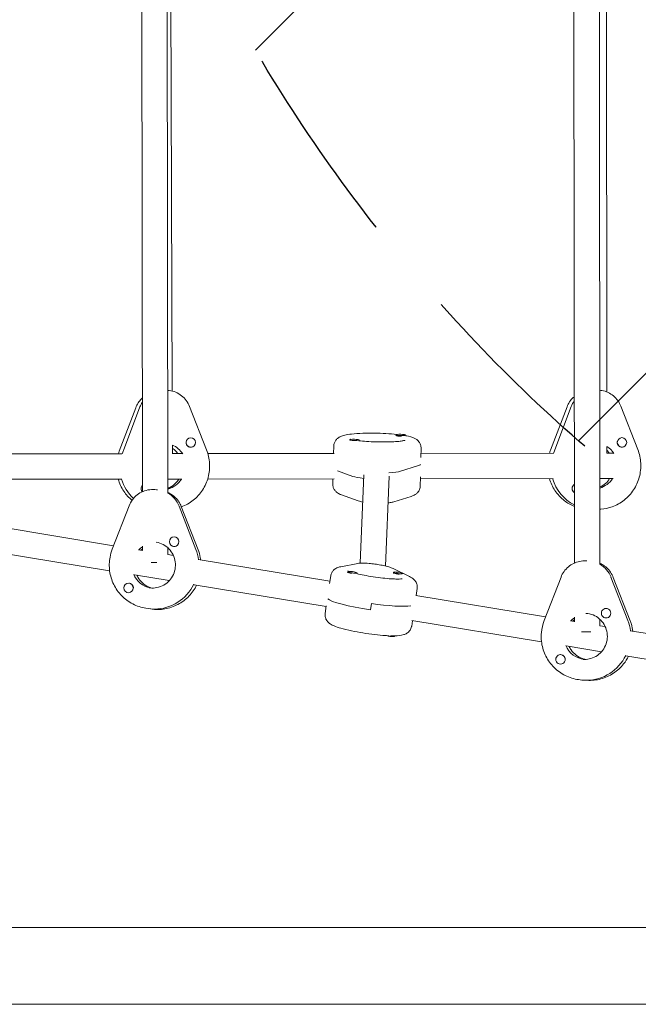
# Model space of a CAD drawing. Units: millimetres. Extents: x -5640 to 5954, y -4940 to 4654.
# Drawn here: x 1535 to 1925, y -24 to 595 of the extents above; entities that cross this region are included whole.
import ezdxf

# ---------------------------------------------------------------- set-up
doc = ezdxf.new("R2010")
doc.units = ezdxf.units.MM
doc.header["$LTSCALE"] = 20
doc.linetypes.add('HIDDEN', pattern=[9.525, 6.35, -3.175])
for name, color, linetype in [('2d', 230, 'Continuous'), ('EN-Free_Space', 10, 'HIDDEN'), ('EN-Free_Space_Hatch', 10, 'HIDDEN')]:
    doc.layers.add(name, color=color, linetype=linetype)

msp = doc.modelspace()

# ---------------------------------------------------------------- hatches: boundary and pattern name
at = {"layer": 'EN-Free_Space_Hatch'}
h = msp.add_hatch(dxfattribs=at)
h.set_pattern_fill('ANSI31', color=256, scale=100, angle=180)
h.set_pattern_definition([(225, (3087.54, 1082), (224.506, -224.506), [])])
edge = h.paths.add_edge_path()
edge.add_arc((2546.54, 1082.19), 1000, 180, 360, ccw=False)
edge.add_line((1546.54, 1082.19), (1546.54, 3133.45))
edge.add_arc((2546.54, 3133.45), 1000, 0, 180, ccw=False)
edge.add_line((3546.54, 3133.45), (3546.54, 1082.19))

# ---------------------------------------------------------------- linework, layer by layer
at = {"layer": '2d', "lineweight": 0}
for p, q in [((1884.05, 830.6), (1884.54, 253.5)), ((1900.05, 831.73), (1900.54, 252.66)), ((1612.08, 794.08), (1612.7, 298.37)), ((1628.08, 794.74), (1628.7, 297.4)), ((1904.51, 715.13), (1904.93, 361.15)), ((1630.19, 710.36), (1631.44, 361.69)), ((1608.53, 351.25), (1598.18, 323.95)), ((1611.19, 351.7), (1600.83, 324.4)), ((1642.41, 352.01), (1653.11, 324.73)), ((1879.9, 351.76), (1869.47, 324.45)), ((1872.13, 324.69), (1882.56, 352)), ((1913.78, 352.15), (1924.41, 324.86)), ((1642.69, 332.32), (1642.73, 332.32)), ((1743.14, 330.85), (1743.15, 331.05)), ((1749.14, 330.51), (1749.15, 330.91)), ((1772.28, 333.76), (1772.29, 334.15)), ((1772.71, 333.46), (1772.36, 333.67)), ((1778.28, 333.69), (1778.29, 334.01)), ((1914.23, 332.4), (1914.27, 332.4)), ((1599.83, 322.31), (1514.52, 322.21)), ((1631.56, 327.68), (1631.58, 322.25)), ((1637.6, 322.35), (1631.58, 322.35)), ((1643.57, 326.38), (1643.64, 326.39)), ((1733.27, 322.46), (1653.92, 322.37)), ((1732.98, 322.46), (1733.08, 327.03)), ((1787.94, 320.01), (1788.07, 325.75)), ((1871.1, 322.62), (1787.99, 322.52)), ((1904.97, 326.83), (1904.98, 322.55)), ((1908.87, 322.66), (1904.98, 322.66)), ((1914.65, 326.41), (1914.72, 326.42)), ((1745.15, 307.98), (1735.57, 311.45)), ((1775.03, 311.25), (1785.88, 314.56)), ((1599.85, 306.31), (1514.33, 306.21)), ((1637.62, 306.35), (1628.69, 306.34)), ((1733.29, 306.46), (1653.8, 306.37)), ((1732.61, 306.46), (1732.53, 303.24)), ((1752.05, 308.91), (1749.68, 253.4)), ((1768.04, 308.23), (1765.61, 251.62)), ((1787.65, 307.7), (1787.52, 301.96)), ((1871.12, 306.62), (1787.62, 306.52)), ((1908.89, 306.66), (1900.49, 306.65)), ((1622.18, 299.47), (1621.59, 299.56)), ((1737.93, 296.4), (1748.48, 292.58)), ((1770.89, 292.05), (1781.74, 295.36)), ((1593.72, 262.19), (1604.29, 289.53)), ((1635.74, 289.36), (1646.38, 262.11)), ((1647.76, 261.87), (1637.12, 289.12)), ((1900.51, 287.34), (1901.22, 287.39)), ((1594.58, 264.42), (1513.03, 277.85)), ((1633.18, 269.89), (1633.15, 269.9)), ((1592.08, 248.62), (1510.43, 262.06)), ((1612.74, 261.43), (1610.23, 261.85)), ((1612.74, 264.13), (1612.74, 261.36)), ((1628.74, 263.07), (1628.75, 258.8)), ((1632.28, 263.96), (1632.22, 263.97)), ((1632.23, 258.22), (1628.68, 258.81)), ((1730.68, 242.01), (1647.78, 255.66)), ((1892.45, 254.79), (1891.9, 254.82)), ((1737.51, 251.19), (1748.26, 253.22)), ((1741.84, 247.79), (1741.88, 248.1)), ((1770.43, 250.05), (1780.87, 244.95)), ((1629.65, 242.43), (1607.63, 246.06)), ((1730.47, 240.56), (1731.18, 245.39)), ((1741.9, 247.6), (1741.89, 247.61)), ((1747.76, 246.84), (1747.82, 247.23)), ((1770.68, 247.35), (1770.74, 247.74)), ((1771.06, 247), (1770.74, 247.25)), ((1776.64, 246.67), (1776.67, 246.87)), ((1865.52, 217.33), (1876.11, 244.65)), ((1907.57, 244.61), (1918.2, 217.33)), ((1919.61, 217.22), (1908.98, 244.5)), ((1604.5, 240.79), (1604.45, 240.8)), ((1728.37, 226.18), (1645.18, 239.88)), ((1784.96, 233.08), (1785.6, 237.42)), ((1603.58, 234.86), (1603.53, 234.87)), ((1866.43, 219.67), (1784.83, 233.1)), ((1618.1, 224.59), (1614.92, 225.09)), ((1620.52, 224.55), (1621.05, 224.47)), ((1728.44, 226.67), (1727.73, 221.84)), ((1756.22, 224.08), (1756.8, 228)), ((1904.68, 224.92), (1904.65, 224.92)), ((1782.64, 217.24), (1782.15, 213.87)), ((1863.87, 203.87), (1782.23, 217.31)), ((1884.57, 216.68), (1882.05, 217.09)), ((1884.56, 219.39), (1884.57, 216.59)), ((1900.56, 218.11), (1900.57, 214.04)), ((1904.34, 218.93), (1904.29, 218.93)), ((1903.93, 213.49), (1900.51, 214.05)), ((2057.49, 188.21), (1919.6, 210.91)), ((1771.33, 207.7), (1771.28, 207.37)), ((1901.59, 197.66), (1879.45, 201.31)), ((1876.01, 195.87), (1875.95, 195.87)), ((2054.89, 172.42), (1917, 195.12)), ((1875.64, 189.88), (1875.59, 189.88)), ((1892.53, 179.7), (1889.29, 179.9)), ((1892.87, 179.74), (1892.33, 179.77)), ((103.69, 24.15), (2060.31, 24.15)), ((103.69, -24.15), (2060.31, -24.15))]:
    msp.add_line(p, q, dxfattribs=at)
for centre, start, end in [((1745.81, 316.41), 79.88865, 97.45151), ((1774.95, 319.52), 79.88865, 97.45151), ((1742.74, 233.25), 72.85605, 90.48285), ((1771.59, 232.89), 72.85605, 90.48285), ((1770.42, 222.22), 253.69369, 270.48285)]:
    msp.add_arc(centre, 15, start, end, dxfattribs=at)
at = {"layer": '2d', "lineweight": 0, "extrusion": (0, 0, -1)}
for centre, major_axis, ratio, start_param, end_param in [((1625.87, 345.88), (-2.45, 15.81), 0.982827, -1.047239, -0.844751), ((1897.23, 346.17), (-1.19, 15.96), 0.983124, -1.124769, -0.871988), ((1626.07, 314.39), (-4.21, 27.18), 0.982827, -1.135147, -1.047239), ((1626.07, 314.39), (2.22, -14.33), 0.982827, -2.591003, -1.985768), ((1626.07, 314.39), (2.22, -14.33), 0.982827, -2.591003, -1.985768), ((1897.34, 314.68), (-2.05, 27.42), 0.983124, -1.212677, -1.124769), ((1897.34, 314.68), (1.08, -14.46), 0.983124, -2.501927, -2.063339), ((1897.34, 314.68), (1.08, -14.46), 0.983124, -2.501927, -2.063339), ((1760.17, 312.36), (16, -0.37), 0.130735, 0.376282, 1.068), ((1760.35, 316.48), (27.49, -0.64), 0.130735, 0.101314, 0.376282), ((1625.34, 314.28), (-4.21, 27.18), 0.982827, -2.242111, -1.714065), ((1760.08, 308.4), (-16, 0.37), 0.130735, -1.041716, -0.371154), ((1896.61, 314.62), (-2.05, 27.42), 0.983124, -2.601435, -1.792624), ((1620.98, 283.46), (2.47, 15.81), 0.990936, 0.351837, 1.039432), ((1621.02, 251.97), (-4.25, -27.17), 0.990936, -2.10216, -1.857781), ((1892.82, 238.74), (-0.97, -15.97), 0.990841, -2.694165, -2.006428), ((1620.49, 252.05), (-2.24, -14.33), 0.990936, 0.046853, 1.015338), ((1620.49, 252.05), (-2.24, -14.33), 0.990936, 0.046853, 1.015338), ((1620.49, 252.05), (-4.25, -27.17), 0.990936, -1.277152, -0.157646), ((1756.38, 227.67), (-27.21, 3.98), 0.130084, -1.584186, -0.149634), ((1621.02, 251.97), (-4.25, -27.17), 0.990936, -0.157646, 0), ((1756.95, 231.59), (-27.21, 3.98), 0.130084, -2.720155, -1.584186), ((1892.84, 207.24), (-1.66, -27.45), 0.990841, -2.006428, -1.763208), ((1768.31, 207.81), (2.97, -0.43), 0.130084, 0, 2.333636), ((1768.37, 208.2), (2.97, -0.43), 0.130084, 0.170593, 1.373424), ((1892.3, 207.27), (-0.88, -14.47), 0.990841, 0.047101, 1.108972), ((1892.3, 207.27), (-0.88, -14.47), 0.990841, 0.047101, 1.108972), ((1892.3, 207.27), (-1.66, -27.45), 0.990841, -1.183518, -0.061913), ((1892.84, 207.24), (-1.66, -27.45), 0.990841, -0.061913, 0)]:
    msp.add_ellipse(centre, major_axis=major_axis, ratio=ratio, start_param=start_param, end_param=end_param, dxfattribs=at)
at = {"layer": '2d', "lineweight": 0}
for centre, major_axis, ratio, start_param, end_param in [((1625.87, 345.88), (2.45, -15.81), 0.982827, -2.296841, -2.094353), ((1897.23, 346.17), (1.19, -15.96), 0.983124, -2.269605, -2.016823), ((1643.11, 329.35), (0.46, -2.96), 0.982827, -1.904315, -1.720635), ((1643.11, 329.35), (0.46, -2.96), 0.982827, -1.720635, 0), ((1643.18, 329.36), (-0.46, 2.96), 0.982827, -1.720635, 1.420957), ((1643.18, 329.36), (0.46, -2.96), 0.982827, -1.720635, 1.420957), ((1746.15, 330.98), (-3, 0.07), 0.130735, -0.002564, 3.139029), ((1746.15, 330.98), (-3, 0.07), 0.130735, -0.702348, -0.002564), ((1746.15, 330.98), (3, -0.07), 0.130735, -0.002564, 0.702348), ((1746.14, 330.58), (3, -0.07), 0.130735, -0.122967, -0.002564), ((1746.14, 330.58), (3, -0.07), 0.130735, -0.002564, 0), ((1775.29, 334.08), (-3, 0.07), 0.130735, -0.002564, 3.139029), ((1775.28, 333.69), (-3, 0.07), 0.130735, 0, 1.751912), ((1775.29, 334.08), (-3, 0.07), 0.130735, -0.702348, -0.002564), ((1775.29, 334.08), (3, -0.07), 0.130735, -0.002564, 0.702348), ((1914.42, 329.4), (0.22, -2.99), 0.983124, -1.826785, -1.643105), ((1914.42, 329.4), (0.22, -2.99), 0.983124, -1.643105, 0), ((1914.5, 329.41), (-0.22, 2.99), 0.983124, -1.643105, 1.498487), ((1914.5, 329.41), (0.22, -2.99), 0.983124, -1.643105, 1.498487), ((1626.07, 314.39), (4.21, -27.18), 0.982827, -2.094353, -2.006445), ((1897.34, 314.68), (2.05, -27.42), 0.983124, -2.016823, -1.928916), ((1896.99, 317.07), (-8, -0.01), 0.014331, -2.060433, -2.023082), ((1760.17, 312.36), (16, -0.37), 0.130735, -1.068, -0.376282), ((1760.35, 316.48), (27.49, -0.64), 0.130735, -0.376282, -0.101314), ((1625.34, 314.28), (4.21, -27.18), 0.982827, -1.427528, -0.899482), ((1625.34, 314.28), (2.22, -14.33), 0.982827, 0.091099, 0.841064), ((1625.34, 314.28), (2.22, -14.33), 0.982827, 0.091099, 0.841064), ((1760.08, 308.4), (-16, 0.37), 0.130735, 0.371154, 1.041716), ((1896.61, 314.62), (2.05, -27.42), 0.983124, -1.348968, -0.540158), ((1896.61, 314.62), (1.08, -14.46), 0.983124, 0.200088, 0.916358), ((1896.61, 314.62), (1.08, -14.46), 0.983124, 0.200088, 0.916358), ((1614.79, 300.33), (0.46, -2.96), 0.982827, -1.536653, -0.990486), ((1614.86, 300.34), (0.46, -2.96), 0.982827, -2.471116, -1.720635), ((1614.86, 300.34), (0.46, -2.96), 0.982827, -1.720635, -0.997388), ((1620.98, 283.46), (2.47, 15.81), 0.990936, -1.039432, -0.351837), ((1886.02, 300.38), (0.22, -2.99), 0.983124, -1.459123, -0.618795), ((1886.09, 300.39), (0.22, -2.99), 0.983124, -2.643822, -1.643105), ((1886.09, 300.39), (0.22, -2.99), 0.983124, -1.643105, -0.647966), ((1632.69, 266.94), (0.46, 2.96), 0.990936, -1.41315, 1.728442), ((1632.69, 266.94), (-0.46, -2.96), 0.990936, -1.41315, 1.728442), ((1621.02, 251.97), (-2.24, -14.33), 0.990936, -2.371203, -2.163154), ((1621.02, 251.97), (-2.24, -14.33), 0.990936, -2.371203, -2.163154), ((1632.74, 266.93), (-0.46, -2.96), 0.990936, 0, 0.341325), ((1621.02, 251.97), (4.25, 27.17), 0.990936, -1.283811, -1.039432), ((1620.75, 253.7), (-8, -0.01), 0.02109, -1.691196, -1.25697), ((1744.85, 247.67), (-2.97, 0.43), 0.130084, 0.013389, 3.154982), ((1744.85, 247.67), (-2.97, 0.43), 0.130084, -0.698069, 0.013389), ((1773.7, 247.3), (-2.97, 0.43), 0.130084, -0.698069, 0.013389), ((1892.82, 238.74), (0.97, 15.97), 0.990841, -1.135165, -0.447427), ((1744.79, 247.27), (-2.97, 0.43), 0.130084, 0.197372, 1.400203), ((1744.85, 247.67), (2.97, -0.43), 0.130084, 0.013389, 0.698069), ((1744.79, 247.27), (2.97, -0.43), 0.130084, -0.102218, 0), ((1773.65, 246.91), (-2.97, 0.43), 0.130084, 0.013389, 1.767865), ((1773.65, 246.91), (-2.97, 0.43), 0.130084, 0, 0.013389), ((1773.7, 247.3), (-2.97, 0.43), 0.130084, 0.013389, 3.154982), ((1773.7, 247.3), (2.97, -0.43), 0.130084, 0.013389, 0.698069), ((1603.99, 237.83), (0.46, 2.96), 0.990936, -1.41315, 1.728442), ((1603.99, 237.83), (-0.46, -2.96), 0.990936, -1.41315, 1.728442), ((1604.04, 237.83), (0.46, 2.96), 0.990936, -1.41315, 0), ((1604.04, 237.83), (0.46, 2.96), 0.990936, -1.59683, -1.41315), ((1620.49, 252.05), (-4.25, -27.17), 0.990936, 0.157646, 1.277152), ((1756.38, 227.67), (-27.21, 3.98), 0.130084, 0.149634, 1.584186), ((1621.02, 251.97), (-4.25, -27.17), 0.990936, 0, 0.157646), ((1756.95, 231.59), (27.21, -3.98), 0.130084, -1.557407, -0.421438), ((1904.47, 221.92), (0.18, 2.99), 0.990841, -1.508883, 1.63271), ((1892.84, 207.24), (-0.88, -14.47), 0.990841, -2.466384, -2.254745), ((1892.84, 207.24), (-0.88, -14.47), 0.990841, -2.466384, -2.254745), ((1904.47, 221.92), (-0.18, -2.99), 0.990841, -1.508883, 1.63271), ((1904.53, 221.92), (-0.18, -2.99), 0.990841, 0, 0.245593), ((1892.84, 207.24), (1.66, 27.45), 0.990841, -1.378385, -1.135165), ((1892.57, 210.14), (-8, -0.01), 0.008355, -1.875564, -1.124028), ((1875.77, 192.88), (0.18, 2.99), 0.990841, -1.508883, 1.63271), ((1875.77, 192.88), (-0.18, -2.99), 0.990841, -1.508883, 1.63271), ((1875.82, 192.87), (0.18, 2.99), 0.990841, -1.508883, 0), ((1875.82, 192.87), (0.18, 2.99), 0.990841, -1.692562, -1.508883), ((1892.3, 207.27), (-1.66, -27.45), 0.990841, 0.061913, 1.183518), ((1892.84, 207.24), (-1.66, -27.45), 0.990841, 0, 0.061913)]:
    msp.add_ellipse(centre, major_axis=major_axis, ratio=ratio, start_param=start_param, end_param=end_param, dxfattribs=at)
for points, knots in [([(1628.62, 362.13), (1628.92, 362.11), (1629.22, 362.08), (1630.95, 361.87), (1632.34, 361.51), (1634.98, 360.41), (1636.23, 359.68), (1638.48, 357.93), (1639.49, 356.89), (1641.19, 354.6), (1641.89, 353.34), (1642.41, 352.01)], [6.345397, 6.345397, 6.345397, 6.345397, 6.40273, 6.40273, 6.672113, 6.672113, 6.941497, 6.941497, 7.21088, 7.21088, 7.480264, 7.480264, 7.480264, 7.480264]), ([(1900.44, 362.24), (1900.93, 362.2), (1901.41, 362.13), (1903.21, 361.8), (1904.5, 361.38), (1906.94, 360.23), (1908.09, 359.5), (1910.16, 357.78), (1911.08, 356.78), (1912.65, 354.59), (1913.29, 353.4), (1913.78, 352.15)], [6.373387, 6.373387, 6.373387, 6.373387, 6.464754, 6.464754, 6.718631, 6.718631, 6.972509, 6.972509, 7.226386, 7.226386, 7.480264, 7.480264, 7.480264, 7.480264]), ([(1612.62, 357.31), (1612.45, 357.15), (1612.28, 356.99), (1611.33, 356.03), (1610.63, 355.16), (1609.43, 353.29), (1608.93, 352.29), (1608.53, 351.25)], [0.7333876, 0.7333876, 0.7333876, 0.7333876, 0.7781826, 0.7781826, 0.9876304, 0.9876304, 1.1970783, 1.1970783, 1.1970783, 1.1970783]), ([(1884.45, 358.21), (1884.24, 358.04), (1884.04, 357.85), (1882.97, 356.85), (1882.2, 355.93), (1880.88, 353.94), (1880.33, 352.88), (1879.9, 351.76)], [0.6959457, 0.6959457, 0.6959457, 0.6959457, 0.7471705, 0.7471705, 0.9721244, 0.9721244, 1.1970783, 1.1970783, 1.1970783, 1.1970783]), ([(1733.08, 327.03), (1733.1, 327.77), (1733.26, 328.5), (1733.75, 329.81), (1734.1, 330.38), (1734.88, 331.39), (1735.31, 331.77), (1736.26, 332.51), (1736.75, 332.78), (1738.21, 333.47), (1739.06, 333.7), (1741.3, 334.24), (1742.74, 334.46), (1746.44, 334.88), (1748.8, 335.05), (1753.65, 335.23), (1756.12, 335.26), (1761.07, 335.21), (1763.56, 335.13), (1768.37, 334.86), (1770.69, 334.68), (1772.95, 334.44), (1773.07, 334.43), (1773.19, 334.41)], [1.568232, 1.568232, 1.568232, 1.568232, 1.613898, 1.613898, 1.664209, 1.664209, 1.728008, 1.728008, 1.821463, 1.821463, 2.03035, 2.03035, 2.329735, 2.329735, 2.70375, 2.70375, 3.041763, 3.041763, 3.373497, 3.373497, 3.706599, 3.706599, 3.726012, 3.726012, 3.726012, 3.726012]), ([(1744.11, 331.32), (1743.83, 331.39), (1743.62, 331.46), (1743.46, 331.51), (1743.43, 331.52), (1743.43, 331.52)], [7.3487021, 7.3487021, 7.3487021, 7.3487021, 7.4744909, 7.4744909, 7.5327849, 7.5327849, 7.5327849, 7.5327849]), ([(1777.94, 330.72), (1777.94, 330.72), (1777.9, 330.71), (1777.7, 330.65), (1777.42, 330.58), (1776.49, 330.39), (1775.74, 330.28), (1773.74, 330.04), (1772.41, 329.93), (1769.31, 329.75), (1767.52, 329.69), (1763.7, 329.65), (1761.68, 329.67), (1757.65, 329.79), (1755.65, 329.89), (1752.02, 330.16), (1750.37, 330.31), (1748.91, 330.49)], [5.028458, 5.028458, 5.028458, 5.028458, 5.093093, 5.093093, 5.242258, 5.242258, 5.458375, 5.458375, 5.728339, 5.728339, 6.024582, 6.024582, 6.330532, 6.330532, 6.638414, 6.638414, 6.92669, 6.92669, 6.92669, 6.92669]), ([(1778.28, 333.69), (1778.44, 333.66), (1778.6, 333.63), (1780.79, 333.21), (1782.32, 332.92), (1784.72, 331.64), (1785.26, 331.32), (1786.41, 330.26), (1787.03, 329.59), (1787.81, 327.84), (1788.03, 327.01), (1788.07, 326.01), (1788.07, 325.88), (1788.07, 325.75)], [4.0206155, 4.0206155, 4.0206155, 4.0206155, 4.0511198, 4.0511198, 4.4562273, 4.4562273, 4.5610556, 4.5610556, 4.6477842, 4.6477842, 4.7017195, 4.7017195, 4.709825, 4.709825, 4.709825, 4.709825]), ([(1635.02, 322.35), (1634.46, 323.16), (1633.82, 323.9), (1632.63, 325.04), (1632.11, 325.47), (1631.57, 325.85)], [5.3236623, 5.3236623, 5.3236623, 5.3236623, 5.5270985, 5.5270985, 5.6668019, 5.6668019, 5.6668019, 5.6668019]), ([(1653.11, 324.73), (1654.18, 322), (1654.82, 319.09), (1655.15, 313.22), (1654.85, 310.26), (1653.34, 304.58), (1652.14, 301.87), (1648.94, 296.98), (1646.95, 294.8), (1642.43, 291.22), (1639.91, 289.81), (1637.23, 288.83)], [1.197078, 1.197078, 1.197078, 1.197078, 1.518995, 1.518995, 1.84107, 1.84107, 2.162512, 2.162512, 2.482745, 2.482745, 2.796685, 2.796685, 2.796685, 2.796685]), ([(1924.41, 324.86), (1925.47, 322.12), (1926.1, 319.21), (1926.42, 313.34), (1926.11, 310.38), (1924.59, 304.71), (1923.38, 302), (1920.16, 297.1), (1918.17, 294.92), (1913.6, 291.32), (1911.04, 289.89), (1906.03, 288.08), (1903.63, 287.57), (1901.22, 287.39)], [1.197078, 1.197078, 1.197078, 1.197078, 1.518808, 1.518808, 1.840884, 1.840884, 2.162515, 2.162515, 2.483061, 2.483061, 2.802277, 2.802277, 3.069284, 3.069284, 3.069284, 3.069284]), ([(1906.45, 322.66), (1906.07, 323.23), (1905.65, 323.77), (1905.12, 324.35), (1905.05, 324.43), (1904.98, 324.51)], [5.3079115, 5.3079115, 5.3079115, 5.3079115, 5.4496375, 5.4496375, 5.4718202, 5.4718202, 5.4718202, 5.4718202]), ([(1597.49, 306.31), (1598.28, 303.6), (1599.49, 301.01), (1602.47, 296.54), (1604.18, 294.61), (1606.13, 292.96)], [1.8531791, 1.8531791, 1.8531791, 1.8531791, 2.1621857, 2.1621857, 2.4423935, 2.4423935, 2.4423935, 2.4423935]), ([(1628.69, 300.47), (1629.16, 300.66), (1629.62, 300.87), (1631.41, 301.81), (1632.65, 302.75), (1634.42, 304.62), (1635.06, 305.45), (1635.59, 306.35)], [3.5101387, 3.5101387, 3.5101387, 3.5101387, 3.6171472, 3.6171472, 3.9415683, 3.9415683, 4.1599502, 4.1599502, 4.1599502, 4.1599502]), ([(1868.8, 306.62), (1869.58, 303.97), (1870.76, 301.45), (1873.91, 296.72), (1875.92, 294.54), (1880.14, 291.23), (1882.26, 289.99), (1884.51, 289.06)], [1.86033, 1.86033, 1.86033, 1.86033, 2.1623589, 2.1623589, 2.4834529, 2.4834529, 2.7512406, 2.7512406, 2.7512406, 2.7512406]), ([(1900.5, 301.2), (1901.82, 301.79), (1903.06, 302.6), (1905.15, 304.47), (1906.02, 305.51), (1906.73, 306.66)], [3.5548429, 3.5548429, 3.5548429, 3.5548429, 3.8638586, 3.8638586, 4.1451863, 4.1451863, 4.1451863, 4.1451863]), ([(1604.29, 289.53), (1604.81, 290.87), (1605.51, 292.14), (1607.23, 294.46), (1608.25, 295.5), (1610.52, 297.27), (1611.78, 298), (1614.44, 299.1), (1615.85, 299.47), (1618.71, 299.81), (1620.17, 299.78), (1621.59, 299.56)], [5.086107, 5.086107, 5.086107, 5.086107, 5.357052, 5.357052, 5.627997, 5.627997, 5.898942, 5.898942, 6.169886, 6.169886, 6.440831, 6.440831, 6.440831, 6.440831]), ([(1637.12, 289.12), (1636.72, 290.15), (1636.21, 291.14), (1635, 292.99), (1634.29, 293.85), (1632.73, 295.41), (1631.86, 296.11), (1630.22, 297.17), (1629.47, 297.57), (1628.7, 297.91)], [5.086107, 5.086107, 5.086107, 5.086107, 5.2939935, 5.2939935, 5.50188, 5.50188, 5.7097664, 5.7097664, 5.8690362, 5.8690362, 5.8690362, 5.8690362]), ([(1732.53, 303.24), (1732.51, 302.5), (1732.63, 301.76), (1733.07, 300.42), (1733.39, 299.84), (1734.12, 298.8), (1734.53, 298.39), (1735.34, 297.7), (1735.73, 297.45), (1736.46, 297.03), (1736.79, 296.87), (1737.39, 296.61), (1737.66, 296.5), (1737.93, 296.4)], [4.714953, 4.714953, 4.714953, 4.714953, 4.7606191, 4.7606191, 4.8109297, 4.8109297, 4.8747291, 4.8747291, 4.9489599, 4.9489599, 5.0231907, 5.0231907, 5.086107, 5.086107, 5.086107, 5.086107]), ([(1781.74, 295.36), (1782.07, 295.46), (1782.39, 295.57), (1783.07, 295.84), (1783.42, 296), (1784.19, 296.41), (1784.61, 296.66), (1785.55, 297.44), (1786.09, 297.96), (1786.96, 299.39), (1787.29, 300.2), (1787.48, 301.38), (1787.51, 301.67), (1787.52, 301.96)], [1.1970783, 1.1970783, 1.1970783, 1.1970783, 1.2723347, 1.2723347, 1.3475911, 1.3475911, 1.4228475, 1.4228475, 1.4981039, 1.4981039, 1.5555325, 1.5555325, 1.5733603, 1.5733603, 1.5733603, 1.5733603]), ([(1748.48, 292.58), (1749.49, 292.22), (1750.34, 292.05), (1751.32, 291.88), (1751.32, 291.88), (1751.32, 291.88)], [5.086107, 5.086107, 5.086107, 5.086107, 5.4378377, 5.4378377, 5.4390717, 5.4390717, 5.4390717, 5.4390717]), ([(1767.32, 291.41), (1768.22, 291.5), (1769.04, 291.61), (1770.19, 291.86), (1770.53, 291.94), (1770.89, 292.05)], [7.0461852, 7.0461852, 7.0461852, 7.0461852, 7.3563591, 7.3563591, 7.4802636, 7.4802636, 7.4802636, 7.4802636]), ([(1621.4, 266.58), (1622.92, 266.34), (1624.39, 265.86), (1627.12, 264.44), (1628.37, 263.5), (1630.5, 261.28), (1631.39, 260), (1632.72, 257.22), (1633.16, 255.72), (1633.56, 252.66), (1633.51, 251.1), (1632.94, 248.08), (1632.41, 246.61), (1630.94, 243.92), (1629.99, 242.69), (1627.75, 240.59), (1626.46, 239.72), (1623.68, 238.43), (1622.19, 238.02), (1619.42, 237.71), (1618.16, 237.74), (1616.92, 237.93)], [0.157646, 0.157646, 0.157646, 0.157646, 0.480605, 0.480605, 0.802935, 0.802935, 1.123689, 1.123689, 1.442636, 1.442636, 1.760253, 1.760253, 2.077455, 2.077455, 2.395273, 2.395273, 2.714552, 2.714552, 3.035644, 3.035644, 3.299239, 3.299239, 3.299239, 3.299239]), ([(1614.92, 225.09), (1612.04, 225.53), (1609.24, 226.45), (1604.07, 229.12), (1601.7, 230.87), (1597.63, 235.05), (1595.92, 237.47), (1593.36, 242.72), (1592.5, 245.56), (1591.71, 251.37), (1591.78, 254.35), (1592.63, 258.92), (1593.1, 260.58), (1593.72, 262.19)], [3.299239, 3.299239, 3.299239, 3.299239, 3.6181, 3.6181, 3.937191, 3.937191, 4.256873, 4.256873, 4.577265, 4.577265, 4.898205, 4.898205, 5.086107, 5.086107, 5.086107, 5.086107]), ([(1612.74, 262.47), (1612.49, 262.24), (1612.24, 261.99), (1611.95, 261.69), (1611.9, 261.63), (1611.85, 261.58)], [7.01972954, 7.01972954, 7.01972954, 7.01972954, 7.0915821, 7.0915821, 7.10665944, 7.10665944, 7.10665944, 7.10665944]), ([(1649.42, 255.39), (1649.35, 255.96), (1649.26, 256.52), (1648.83, 258.71), (1648.37, 260.32), (1647.76, 261.87)], [4.8418316, 4.8418316, 4.8418316, 4.8418316, 4.9040325, 4.9040325, 5.086107, 5.086107, 5.086107, 5.086107]), ([(1876.11, 244.65), (1876.59, 245.9), (1877.23, 247.09), (1878.79, 249.26), (1879.7, 250.26), (1881.75, 251.98), (1882.89, 252.71), (1885.3, 253.87), (1886.58, 254.3), (1889.21, 254.81), (1890.56, 254.9), (1891.9, 254.82)], [5.086107, 5.086107, 5.086107, 5.086107, 5.337905, 5.337905, 5.589704, 5.589704, 5.841502, 5.841502, 6.0933, 6.0933, 6.345099, 6.345099, 6.345099, 6.345099]), ([(1731.18, 245.39), (1731.29, 246.12), (1731.53, 246.83), (1732.18, 248.07), (1732.59, 248.59), (1733.48, 249.49), (1733.96, 249.82), (1734.86, 250.36), (1735.28, 250.54), (1736.04, 250.83), (1736.39, 250.93), (1736.99, 251.08), (1737.25, 251.14), (1737.51, 251.19)], [4.7257785, 4.7257785, 4.7257785, 4.7257785, 4.7711857, 4.7711857, 4.8212076, 4.8212076, 4.8846141, 4.8846141, 4.9566799, 4.9566799, 5.0287456, 5.0287456, 5.086107, 5.086107, 5.086107, 5.086107]), ([(1742.8, 248.25), (1742.45, 248.38), (1742.2, 248.5), (1742.02, 248.58), (1741.99, 248.6), (1741.99, 248.6)], [4.1992297, 4.1992297, 4.1992297, 4.1992297, 4.346412, 4.346412, 4.4075291, 4.4075291, 4.4075291, 4.4075291]), ([(1748.26, 253.22), (1749.24, 253.41), (1750.02, 253.44), (1752.23, 253.47), (1753.71, 253.4), (1756.51, 253.15), (1757.78, 253), (1760.27, 252.65), (1761.5, 252.45), (1763.88, 252.01), (1765.02, 251.77), (1767.23, 251.22), (1768.25, 250.93), (1769.62, 250.42), (1770.01, 250.26), (1770.43, 250.05)], [5.086107, 5.086107, 5.086107, 5.086107, 5.406595, 5.406595, 5.885426, 5.885426, 6.24245, 6.24245, 6.587132, 6.587132, 6.937289, 6.937289, 7.32395, 7.32395, 7.480264, 7.480264, 7.480264, 7.480264]), ([(1908.98, 244.5), (1908.54, 245.63), (1907.97, 246.7), (1906.61, 248.7), (1905.82, 249.62), (1904.05, 251.26), (1903.07, 251.97), (1901.54, 252.85), (1901.04, 253.1), (1900.54, 253.32)], [5.086107, 5.086107, 5.086107, 5.086107, 5.31314, 5.31314, 5.540173, 5.540173, 5.767206, 5.767206, 5.8712613, 5.8712613, 5.8712613, 5.8712613]), ([(1609.27, 245.79), (1609.45, 245.39), (1609.65, 244.99), (1610.61, 243.27), (1611.57, 242.05), (1613.82, 239.97), (1615.12, 239.12), (1617.17, 238.2), (1617.84, 237.96), (1618.53, 237.77)], [8.2720589, 8.2720589, 8.2720589, 8.2720589, 8.3631664, 8.3631664, 8.6824457, 8.6824457, 9.0035376, 9.0035376, 9.1538432, 9.1538432, 9.1538432, 9.1538432]), ([(1776.16, 243.6), (1776.16, 243.6), (1776.13, 243.59), (1775.92, 243.55), (1775.64, 243.52), (1774.71, 243.45), (1773.96, 243.43), (1771.96, 243.44), (1770.63, 243.49), (1767.55, 243.68), (1765.76, 243.84), (1761.98, 244.27), (1759.97, 244.53), (1755.98, 245.14), (1754.01, 245.48), (1750.5, 246.17), (1748.94, 246.51), (1747.55, 246.85)], [1.902435, 1.902435, 1.902435, 1.902435, 1.965329, 1.965329, 2.113616, 2.113616, 2.328916, 2.328916, 2.598465, 2.598465, 2.89458, 2.89458, 3.200524, 3.200524, 3.508476, 3.508476, 3.78488, 3.78488, 3.78488, 3.78488]), ([(1780.87, 244.95), (1781.19, 244.8), (1781.5, 244.64), (1782.13, 244.26), (1782.46, 244.06), (1783.15, 243.53), (1783.53, 243.21), (1784.35, 242.3), (1784.8, 241.7), (1785.45, 240.14), (1785.66, 239.29), (1785.67, 238.05), (1785.64, 237.73), (1785.6, 237.42)], [1.1970783, 1.1970783, 1.1970783, 1.1970783, 1.2744998, 1.2744998, 1.3519213, 1.3519213, 1.4293428, 1.4293428, 1.5067643, 1.5067643, 1.5645914, 1.5645914, 1.5841858, 1.5841858, 1.5841858, 1.5841858]), ([(1618.1, 224.59), (1620.97, 224.14), (1623.92, 224.16), (1629.66, 225.12), (1632.45, 226.07), (1637.6, 228.8), (1639.96, 230.58), (1643.94, 234.73), (1645.57, 237.07), (1646.82, 239.61)], [2.983947, 2.983947, 2.983947, 2.983947, 3.302808, 3.302808, 3.621899, 3.621899, 3.941582, 3.941582, 4.250374, 4.250374, 4.250374, 4.250374]), ([(1727.73, 221.84), (1727.62, 221.11), (1727.65, 220.36), (1727.92, 218.98), (1728.16, 218.37), (1728.76, 217.25), (1729.12, 216.8), (1729.94, 215.91), (1730.37, 215.57), (1731.68, 214.65), (1732.46, 214.28), (1734.58, 213.37), (1735.98, 212.91), (1739.58, 211.87), (1741.87, 211.31), (1746.62, 210.32), (1749.04, 209.88), (1753.93, 209.1), (1756.4, 208.76), (1761.19, 208.21), (1763.51, 208), (1766.47, 207.81), (1767.26, 207.77), (1768.03, 207.74)], [1.557407, 1.557407, 1.557407, 1.557407, 1.602814, 1.602814, 1.652836, 1.652836, 1.716243, 1.716243, 1.808913, 1.808913, 2.01461, 2.01461, 2.318447, 2.318447, 2.692326, 2.692326, 3.030277, 3.030277, 3.361958, 3.361958, 3.694987, 3.694987, 3.823285, 3.823285, 3.823285, 3.823285]), ([(1889.29, 179.9), (1886.39, 180.08), (1883.52, 180.72), (1878.12, 182.89), (1875.59, 184.42), (1871.14, 188.19), (1869.22, 190.43), (1866.17, 195.43), (1865.05, 198.17), (1863.71, 203.88), (1863.5, 206.85), (1863.99, 212.36), (1864.58, 214.91), (1865.52, 217.33)], [3.203506, 3.203506, 3.203506, 3.203506, 3.522355, 3.522355, 3.841437, 3.841437, 4.161116, 4.161116, 4.481512, 4.481512, 4.802461, 4.802461, 5.086107, 5.086107, 5.086107, 5.086107]), ([(1891.83, 221.82), (1893.37, 221.73), (1894.88, 221.39), (1897.73, 220.23), (1899.06, 219.42), (1901.39, 217.41), (1902.4, 216.22), (1903.98, 213.57), (1904.57, 212.12), (1905.25, 209.11), (1905.35, 207.56), (1905.07, 204.49), (1904.68, 202.98), (1903.47, 200.16), (1902.63, 198.85), (1900.61, 196.55), (1899.41, 195.56), (1896.76, 194.02), (1895.32, 193.46), (1892.59, 192.89), (1891.33, 192.8), (1890.08, 192.88)], [0.061913, 0.061913, 0.061913, 0.061913, 0.384904, 0.384904, 0.707258, 0.707258, 1.028019, 1.028019, 1.346954, 1.346954, 1.664548, 1.664548, 1.981721, 1.981721, 2.299517, 2.299517, 2.618788, 2.618788, 2.939891, 2.939891, 3.203506, 3.203506, 3.203506, 3.203506]), ([(1921.28, 210.63), (1921.09, 212.1), (1920.79, 213.56), (1920.15, 215.74), (1919.9, 216.49), (1919.61, 217.22)], [4.8377881, 4.8377881, 4.8377881, 4.8377881, 4.9997658, 4.9997658, 5.086107, 5.086107, 5.086107, 5.086107]), ([(1771.33, 207.7), (1771.43, 207.7), (1771.53, 207.7), (1773.7, 207.74), (1775.26, 207.78), (1777.83, 208.62), (1778.42, 208.85), (1779.75, 209.7), (1780.47, 210.26), (1781.54, 211.84), (1781.9, 212.62), (1782.11, 213.6), (1782.13, 213.74), (1782.15, 213.87)], [4.02015, 4.02015, 4.02015, 4.02015, 4.0393447, 4.0393447, 4.4437054, 4.4437054, 4.550544, 4.550544, 4.6369068, 4.6369068, 4.6906288, 4.6906288, 4.6989995, 4.6989995, 4.6989995, 4.6989995]), ([(1881.22, 201.02), (1881.56, 200.26), (1881.97, 199.54), (1883.31, 197.59), (1884.38, 196.47), (1886.82, 194.62), (1888.19, 193.89), (1890.31, 193.17), (1891, 193), (1891.7, 192.87)], [8.2874413, 8.2874413, 8.2874413, 8.2874413, 8.4588754, 8.4588754, 8.7781465, 8.7781465, 9.0992492, 9.0992492, 9.2489681, 9.2489681, 9.2489681, 9.2489681]), ([(1892.53, 179.7), (1895.43, 179.53), (1898.36, 179.82), (1903.98, 181.33), (1906.67, 182.53), (1911.55, 185.74), (1913.73, 187.74), (1916.72, 191.53), (1917.75, 193.15), (1918.6, 194.86)], [3.079679, 3.079679, 3.079679, 3.079679, 3.398529, 3.398529, 3.71761, 3.71761, 4.037289, 4.037289, 4.246287, 4.246287, 4.246287, 4.246287])]:
    msp.add_open_spline(points, degree=3, knots=knots, dxfattribs=at)
for points in [[(1598.18, 323.95), (1597.97, 323.41), (1597.78, 322.86), (1597.61, 322.31)], [(1869.47, 324.45), (1869.24, 323.85), (1869.03, 323.24), (1868.84, 322.62)], [(1630.11, 300.35), (1629.64, 300.27), (1629.17, 300.23), (1628.69, 300.2)], [(1884.57, 217.87), (1884.21, 217.54), (1883.88, 217.2), (1883.56, 216.84)]]:
    msp.add_open_spline(points, degree=3, dxfattribs=at)
at = {"layer": 'EN-Free_Space', "flags": 128}
msp.add_lwpolyline([(3546.54, 1082.19, -1), (1546.54, 1082.19), (1546.54, 3133.45, -1), (3546.54, 3133.45)], format="xyb", close=True, dxfattribs=at)

doc.saveas('drawing.dxf')
